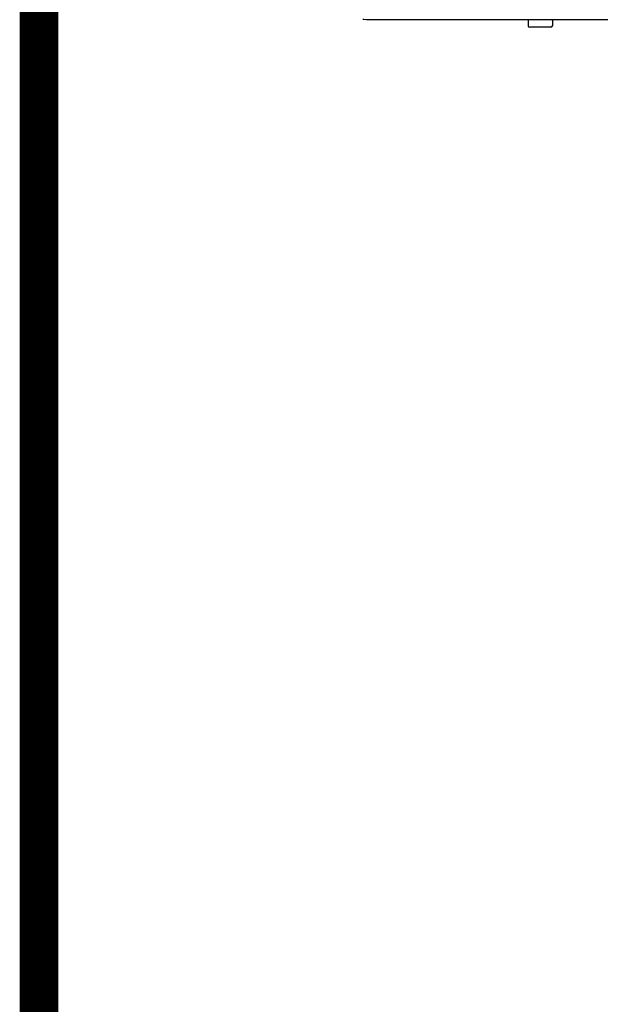
# Model space of a CAD drawing. Units: inches. Extents: x -171 to 130, y -48 to 160.
# Drawn here: x -8 to -1, y 20 to 32 of the extents above; entities that cross this region are included whole.
import ezdxf

# ---------------------------------------------------------------- set-up
doc = ezdxf.new("R2010")
doc.units = ezdxf.units.IN
doc.header["$MEASUREMENT"] = 0
doc.linetypes.add('DASHED', pattern=[0.75, 0.5, -0.25])

# ---------------------------------------------------------------- blocks, each defined once
blk = doc.blocks.new('NHB-H (55-80-110-150)')
at = {"linetype": 'Continuous'}
blk.add_line((1.323, 1.541), (-14.803, 1.541), dxfattribs=at)
at = {"color": 9, "linetype": 'Continuous'}
for p, q in [((-12.712, 1.533), (-12.712, 1.463)), ((-12.397, 1.533), (-12.397, 1.463)), ((-12.417, 1.443), (-12.692, 1.443))]:
    blk.add_line(p, q, dxfattribs=at)
at = {"linetype": 'Continuous'}
for points in [[(-14.803, 1.541), (-14.802, 1.541), (-14.801, 1.542), (-14.797, 1.543)], [(-14.803, 1.541), (-14.838, 1.542), (-14.851, 1.542)]]:
    blk.add_lwpolyline(points, dxfattribs=at)
at = {"color": 9, "linetype": 'Continuous'}
for centre, radius, start, end in [((-12.704, 1.533), 0.00786, 90, 180), ((-12.405, 1.533), 0.00786, 0, 90), ((-12.692, 1.463), 0.0197, 180, 270), ((-12.417, 1.463), 0.0197, 270, 0)]:
    blk.add_arc(centre, radius, start, end, dxfattribs=at)

msp = doc.modelspace()

# ---------------------------------------------------------------- linework, layer by layer
at = {"color": 2, "linetype": 'DASHED', "ltscale": 0.1, "const_width": 0.5}
msp.add_lwpolyline([(2.495, 6.867), (-7.78, 6.867), (-7.78, 35.234), (-4.129, 35.234)], dxfattribs=at)

# ---------------------------------------------------------------- block references
msp.add_blockref('NHB-H (55-80-110-150)', (11.264, 30.699))

doc.saveas('drawing.dxf')
